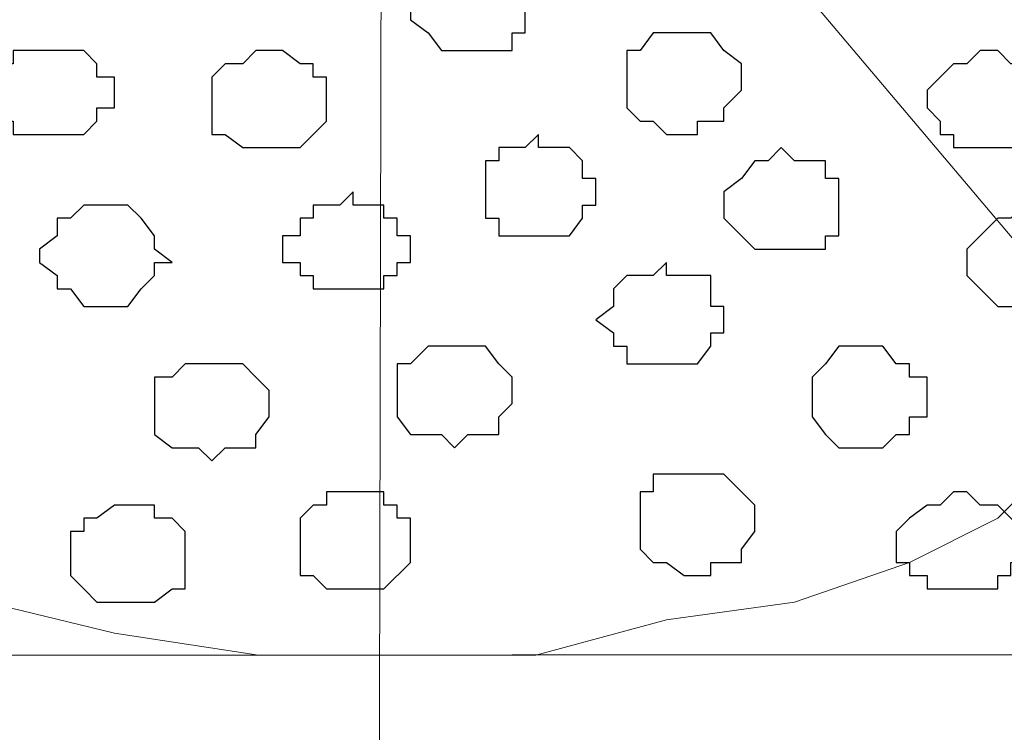
# Model space of a CAD drawing. Units: centimetres. Extents: x -8.5 to 8.8, y -9.9 to 13.4.
# Drawn here: x -4.4 to -3.9, y -1.2 to -0.8 of the extents above; entities that cross this region are included whole.
import ezdxf

# ---------------------------------------------------------------- set-up
doc = ezdxf.new("R2010")
doc.units = ezdxf.units.CM
doc.header["$MEASUREMENT"] = 0
doc.layers.add('Layer 1', color=7, linetype='Continuous')

msp = doc.modelspace()

# ---------------------------------------------------------------- linework, layer by layer
at = {"layer": 'Layer 1', "lineweight": 13}
msp.add_open_spline([(-4.19806, -0.20239), (-4.19806, -0.20239), (-4.20441, -3.07411), (-4.20441, -3.07411)], degree=3, dxfattribs=at)
at = {"layer": 'Layer 1', "color": 254}
msp.add_open_spline([(-5.19512, -1.13362), (-5.19512, -1.13362), (1.62079, -1.13058), (1.62079, -1.13058), (1.62079, -1.13058), (1.62079, -1.13058), (1.61431, -0.54258), (1.61431, -0.54258), (1.61431, -0.54258), (1.61431, -0.54258), (-5.20136, -0.54257), (-5.20136, -0.54257), (-5.20136, -0.54257), (-5.20136, -0.54257), (-5.19512, -1.13362), (-5.19512, -1.13362)], degree=3, knots=[0, 0, 0, 0, 0.25, 0.25, 0.25, 0.25, 0.5, 0.5, 0.5, 0.5, 0.75, 0.75, 0.75, 0.75, 1, 1, 1, 1], dxfattribs=at)
at = {"layer": 'Layer 1', "color": 254, "lineweight": 9}
msp.add_open_spline([(-5.20136, -0.54257), (-5.20136, -0.54257), (1.61431, -0.54257), (1.61431, -0.54257), (1.61431, -0.54257), (1.61431, -0.54257), (1.62079, -1.13058), (1.62079, -1.13058), (1.62079, -1.13058), (1.62079, -1.13058), (-5.19512, -1.13362), (-5.19512, -1.13362), (-5.19512, -1.13362), (-5.19512, -1.13362), (-5.20136, -0.54257), (-5.20136, -0.54257)], degree=3, knots=[0, 0, 0, 0, 0.25, 0.25, 0.25, 0.25, 0.5, 0.5, 0.5, 0.5, 0.75, 0.75, 0.75, 0.75, 1, 1, 1, 1], dxfattribs=at)
at = {"layer": 'Layer 1', "lineweight": 9}
for points, knots in [([(-4.19806, -0.57644), (-4.19806, -0.57644), (-4.53249, -0.97226), (-4.53249, -0.97226), (-4.53249, -0.97226), (-4.53249, -0.97226), (-4.53884, -0.99342), (-4.53884, -0.99342), (-4.53884, -0.99342), (-4.53884, -0.99342), (-4.53249, -1.01247), (-4.53249, -1.01247), (-4.53249, -1.01247), (-4.53249, -1.01247), (-4.52614, -1.02729), (-4.52614, -1.02729), (-4.52614, -1.02729), (-4.52614, -1.02729), (-4.51979, -1.03999), (-4.51979, -1.03999), (-4.51979, -1.03999), (-4.51979, -1.03999), (-4.48592, -1.06751), (-4.48592, -1.06751), (-4.48592, -1.06751), (-4.48592, -1.06751), (-4.44359, -1.08867), (-4.44359, -1.08867), (-4.44359, -1.08867), (-4.44359, -1.08867), (-4.38856, -1.10772), (-4.38856, -1.10772), (-4.38856, -1.10772), (-4.38856, -1.10772), (-4.32717, -1.12254), (-4.32717, -1.12254), (-4.32717, -1.12254), (-4.32717, -1.12254), (-4.25814, -1.1332), (-4.25814, -1.1332), (-4.25814, -1.1332), (-4.25814, -1.1332), (-4.12529, -1.13314), (-4.12529, -1.13314), (-4.12529, -1.13314), (-4.12529, -1.13314), (-4.06259, -1.11619), (-4.06259, -1.11619), (-4.06259, -1.11619), (-4.06259, -1.11619), (-4.00121, -1.10772), (-4.00121, -1.10772), (-4.00121, -1.10772), (-4.00121, -1.10772), (-3.94617, -1.08867), (-3.94617, -1.08867), (-3.94617, -1.08867), (-3.94617, -1.08867), (-3.90384, -1.06751), (-3.90384, -1.06751), (-3.90384, -1.06751), (-3.90384, -1.06751), (-3.87632, -1.03999), (-3.87632, -1.03999), (-3.87632, -1.03999), (-3.87632, -1.03999), (-3.86362, -1.01882), (-3.86362, -1.01882), (-3.86362, -1.01882), (-3.86362, -1.01882), (-3.86362, -0.97226), (-3.86362, -0.97226), (-3.86362, -0.97226), (-3.86362, -0.97226), (-4.19806, -0.57644), (-4.19806, -0.57644)], [0, 0, 0, 0, 0.052632, 0.052632, 0.052632, 0.052632, 0.105263, 0.105263, 0.105263, 0.105263, 0.157895, 0.157895, 0.157895, 0.157895, 0.210526, 0.210526, 0.210526, 0.210526, 0.263158, 0.263158, 0.263158, 0.263158, 0.315789, 0.315789, 0.315789, 0.315789, 0.368421, 0.368421, 0.368421, 0.368421, 0.421053, 0.421053, 0.421053, 0.421053, 0.473684, 0.473684, 0.473684, 0.473684, 0.526316, 0.526316, 0.526316, 0.526316, 0.578947, 0.578947, 0.578947, 0.578947, 0.631579, 0.631579, 0.631579, 0.631579, 0.684211, 0.684211, 0.684211, 0.684211, 0.736842, 0.736842, 0.736842, 0.736842, 0.789474, 0.789474, 0.789474, 0.789474, 0.842105, 0.842105, 0.842105, 0.842105, 0.894737, 0.894737, 0.894737, 0.894737, 0.947368, 0.947368, 0.947368, 0.947368, 1, 1, 1, 1]), ([(-7.9333, -1.13485), (-7.9333, -1.13485), (4.46067, -1.12931), (4.46067, -1.12931), (4.46067, -1.12931), (4.46067, -1.12931), (4.46263, -1.41676), (4.46263, -1.41676), (4.46263, -1.41676), (4.46263, -1.41676), (-7.9333, -1.40829), (-7.9333, -1.40829), (-7.9333, -1.40829), (-7.9333, -1.40829), (-7.9333, -1.13485), (-7.9333, -1.13485)], [0, 0, 0, 0, 0.25, 0.25, 0.25, 0.25, 0.5, 0.5, 0.5, 0.5, 0.75, 0.75, 0.75, 0.75, 1, 1, 1, 1])]:
    msp.add_open_spline(points, degree=3, knots=knots, dxfattribs=at)
at = {"layer": 'Layer 1', "color": 253}
for points, knots in [([(-4.15784, -0.79446), (-4.15784, -0.79446), (-4.14302, -0.79446), (-4.14302, -0.79446), (-4.14302, -0.79446), (-4.14302, -0.79446), (-4.13667, -0.80081), (-4.13667, -0.80081), (-4.13667, -0.80081), (-4.13667, -0.80081), (-4.13032, -0.80927), (-4.13032, -0.80927), (-4.13032, -0.80927), (-4.13032, -0.80927), (-4.13032, -0.83467), (-4.13032, -0.83467), (-4.13032, -0.83467), (-4.13032, -0.83467), (-4.13667, -0.83467), (-4.13667, -0.83467), (-4.13667, -0.83467), (-4.13667, -0.83467), (-4.13667, -0.84314), (-4.13667, -0.84314), (-4.13667, -0.84314), (-4.13667, -0.84314), (-4.17054, -0.84314), (-4.17054, -0.84314), (-4.17054, -0.84314), (-4.17054, -0.84314), (-4.17689, -0.83467), (-4.17689, -0.83467), (-4.17689, -0.83467), (-4.17689, -0.83467), (-4.18536, -0.82832), (-4.18536, -0.82832), (-4.18536, -0.82832), (-4.18536, -0.82832), (-4.18536, -0.80927), (-4.18536, -0.80927), (-4.18536, -0.80927), (-4.18536, -0.80927), (-4.17689, -0.80927), (-4.17689, -0.80927), (-4.17689, -0.80927), (-4.17689, -0.80927), (-4.17689, -0.80081), (-4.17689, -0.80081), (-4.17689, -0.80081), (-4.17689, -0.80081), (-4.17054, -0.80081), (-4.17054, -0.80081), (-4.17054, -0.80081), (-4.17054, -0.80081), (-4.16419, -0.79446), (-4.16419, -0.79446), (-4.16419, -0.79446), (-4.16419, -0.79446), (-4.15784, -0.79446), (-4.15784, -0.79446)], [0, 0, 0, 0, 0.066667, 0.066667, 0.066667, 0.066667, 0.133333, 0.133333, 0.133333, 0.133333, 0.2, 0.2, 0.2, 0.2, 0.266667, 0.266667, 0.266667, 0.266667, 0.333333, 0.333333, 0.333333, 0.333333, 0.4, 0.4, 0.4, 0.4, 0.466667, 0.466667, 0.466667, 0.466667, 0.533333, 0.533333, 0.533333, 0.533333, 0.6, 0.6, 0.6, 0.6, 0.666667, 0.666667, 0.666667, 0.666667, 0.733333, 0.733333, 0.733333, 0.733333, 0.8, 0.8, 0.8, 0.8, 0.866667, 0.866667, 0.866667, 0.866667, 0.933333, 0.933333, 0.933333, 0.933333, 1, 1, 1, 1]), ([(-4.05412, -0.83467), (-4.05412, -0.83467), (-4.04142, -0.83467), (-4.04142, -0.83467), (-4.04142, -0.83467), (-4.04142, -0.83467), (-4.03507, -0.84314), (-4.03507, -0.84314), (-4.03507, -0.84314), (-4.03507, -0.84314), (-4.02661, -0.84949), (-4.02661, -0.84949), (-4.02661, -0.84949), (-4.02661, -0.84949), (-4.02661, -0.86219), (-4.02661, -0.86219), (-4.02661, -0.86219), (-4.02661, -0.86219), (-4.03507, -0.87066), (-4.03507, -0.87066), (-4.03507, -0.87066), (-4.03507, -0.87066), (-4.03507, -0.87701), (-4.03507, -0.87701), (-4.03507, -0.87701), (-4.03507, -0.87701), (-4.04777, -0.87701), (-4.04777, -0.87701), (-4.04777, -0.87701), (-4.04777, -0.87701), (-4.04777, -0.88336), (-4.04777, -0.88336), (-4.04777, -0.88336), (-4.04777, -0.88336), (-4.06259, -0.88336), (-4.06259, -0.88336), (-4.06259, -0.88336), (-4.06259, -0.88336), (-4.06894, -0.87701), (-4.06894, -0.87701), (-4.06894, -0.87701), (-4.06894, -0.87701), (-4.07529, -0.87701), (-4.07529, -0.87701), (-4.07529, -0.87701), (-4.07529, -0.87701), (-4.08164, -0.87066), (-4.08164, -0.87066), (-4.08164, -0.87066), (-4.08164, -0.87066), (-4.08164, -0.84314), (-4.08164, -0.84314), (-4.08164, -0.84314), (-4.08164, -0.84314), (-4.07529, -0.84314), (-4.07529, -0.84314), (-4.07529, -0.84314), (-4.07529, -0.84314), (-4.06894, -0.83467), (-4.06894, -0.83467), (-4.06894, -0.83467), (-4.06894, -0.83467), (-4.05412, -0.83467), (-4.05412, -0.83467)], [0, 0, 0, 0, 0.0625, 0.0625, 0.0625, 0.0625, 0.125, 0.125, 0.125, 0.125, 0.1875, 0.1875, 0.1875, 0.1875, 0.25, 0.25, 0.25, 0.25, 0.3125, 0.3125, 0.3125, 0.3125, 0.375, 0.375, 0.375, 0.375, 0.4375, 0.4375, 0.4375, 0.4375, 0.5, 0.5, 0.5, 0.5, 0.5625, 0.5625, 0.5625, 0.5625, 0.625, 0.625, 0.625, 0.625, 0.6875, 0.6875, 0.6875, 0.6875, 0.75, 0.75, 0.75, 0.75, 0.8125, 0.8125, 0.8125, 0.8125, 0.875, 0.875, 0.875, 0.875, 0.9375, 0.9375, 0.9375, 0.9375, 1, 1, 1, 1]), ([(-4.35469, -0.84314), (-4.35469, -0.84314), (-4.34199, -0.84314), (-4.34199, -0.84314), (-4.34199, -0.84314), (-4.34199, -0.84314), (-4.33564, -0.84949), (-4.33564, -0.84949), (-4.33564, -0.84949), (-4.33564, -0.84949), (-4.33564, -0.85584), (-4.33564, -0.85584), (-4.33564, -0.85584), (-4.33564, -0.85584), (-4.32717, -0.85584), (-4.32717, -0.85584), (-4.32717, -0.85584), (-4.32717, -0.85584), (-4.32717, -0.87066), (-4.32717, -0.87066), (-4.32717, -0.87066), (-4.32717, -0.87066), (-4.33564, -0.87066), (-4.33564, -0.87066), (-4.33564, -0.87066), (-4.33564, -0.87066), (-4.33564, -0.87701), (-4.33564, -0.87701), (-4.33564, -0.87701), (-4.33564, -0.87701), (-4.34199, -0.88336), (-4.34199, -0.88336), (-4.34199, -0.88336), (-4.34199, -0.88336), (-4.37586, -0.88336), (-4.37586, -0.88336), (-4.37586, -0.88336), (-4.37586, -0.88336), (-4.37586, -0.87701), (-4.37586, -0.87701), (-4.37586, -0.87701), (-4.37586, -0.87701), (-4.38221, -0.87701), (-4.38221, -0.87701), (-4.38221, -0.87701), (-4.38221, -0.87701), (-4.38221, -0.84949), (-4.38221, -0.84949), (-4.38221, -0.84949), (-4.38221, -0.84949), (-4.37586, -0.84949), (-4.37586, -0.84949), (-4.37586, -0.84949), (-4.37586, -0.84949), (-4.37586, -0.84314), (-4.37586, -0.84314), (-4.37586, -0.84314), (-4.37586, -0.84314), (-4.35469, -0.84314), (-4.35469, -0.84314)], [0, 0, 0, 0, 0.066667, 0.066667, 0.066667, 0.066667, 0.133333, 0.133333, 0.133333, 0.133333, 0.2, 0.2, 0.2, 0.2, 0.266667, 0.266667, 0.266667, 0.266667, 0.333333, 0.333333, 0.333333, 0.333333, 0.4, 0.4, 0.4, 0.4, 0.466667, 0.466667, 0.466667, 0.466667, 0.533333, 0.533333, 0.533333, 0.533333, 0.6, 0.6, 0.6, 0.6, 0.666667, 0.666667, 0.666667, 0.666667, 0.733333, 0.733333, 0.733333, 0.733333, 0.8, 0.8, 0.8, 0.8, 0.866667, 0.866667, 0.866667, 0.866667, 0.933333, 0.933333, 0.933333, 0.933333, 1, 1, 1, 1]), ([(-4.25309, -0.84314), (-4.25309, -0.84314), (-4.24674, -0.84314), (-4.24674, -0.84314), (-4.24674, -0.84314), (-4.24674, -0.84314), (-4.23827, -0.84949), (-4.23827, -0.84949), (-4.23827, -0.84949), (-4.23827, -0.84949), (-4.23192, -0.84949), (-4.23192, -0.84949), (-4.23192, -0.84949), (-4.23192, -0.84949), (-4.23192, -0.85584), (-4.23192, -0.85584), (-4.23192, -0.85584), (-4.23192, -0.85584), (-4.22557, -0.85584), (-4.22557, -0.85584), (-4.22557, -0.85584), (-4.22557, -0.85584), (-4.22557, -0.87701), (-4.22557, -0.87701), (-4.22557, -0.87701), (-4.22557, -0.87701), (-4.23827, -0.88971), (-4.23827, -0.88971), (-4.23827, -0.88971), (-4.23827, -0.88971), (-4.26579, -0.88971), (-4.26579, -0.88971), (-4.26579, -0.88971), (-4.26579, -0.88971), (-4.27426, -0.88336), (-4.27426, -0.88336), (-4.27426, -0.88336), (-4.27426, -0.88336), (-4.28061, -0.88336), (-4.28061, -0.88336), (-4.28061, -0.88336), (-4.28061, -0.88336), (-4.28061, -0.85584), (-4.28061, -0.85584), (-4.28061, -0.85584), (-4.28061, -0.85584), (-4.27426, -0.84949), (-4.27426, -0.84949), (-4.27426, -0.84949), (-4.27426, -0.84949), (-4.26579, -0.84949), (-4.26579, -0.84949), (-4.26579, -0.84949), (-4.26579, -0.84949), (-4.25944, -0.84314), (-4.25944, -0.84314), (-4.25944, -0.84314), (-4.25944, -0.84314), (-4.25309, -0.84314), (-4.25309, -0.84314)], [0, 0, 0, 0, 0.066667, 0.066667, 0.066667, 0.066667, 0.133333, 0.133333, 0.133333, 0.133333, 0.2, 0.2, 0.2, 0.2, 0.266667, 0.266667, 0.266667, 0.266667, 0.333333, 0.333333, 0.333333, 0.333333, 0.4, 0.4, 0.4, 0.4, 0.466667, 0.466667, 0.466667, 0.466667, 0.533333, 0.533333, 0.533333, 0.533333, 0.6, 0.6, 0.6, 0.6, 0.666667, 0.666667, 0.666667, 0.666667, 0.733333, 0.733333, 0.733333, 0.733333, 0.8, 0.8, 0.8, 0.8, 0.866667, 0.866667, 0.866667, 0.866667, 0.933333, 0.933333, 0.933333, 0.933333, 1, 1, 1, 1]), ([(-3.90384, -0.84314), (-3.90384, -0.84314), (-3.89749, -0.84949), (-3.89749, -0.84949), (-3.89749, -0.84949), (-3.89749, -0.84949), (-3.89114, -0.84949), (-3.89114, -0.84949), (-3.89114, -0.84949), (-3.89114, -0.84949), (-3.88479, -0.85584), (-3.88479, -0.85584), (-3.88479, -0.85584), (-3.88479, -0.85584), (-3.87632, -0.86219), (-3.87632, -0.86219), (-3.87632, -0.86219), (-3.87632, -0.86219), (-3.87632, -0.87066), (-3.87632, -0.87066), (-3.87632, -0.87066), (-3.87632, -0.87066), (-3.88479, -0.87701), (-3.88479, -0.87701), (-3.88479, -0.87701), (-3.88479, -0.87701), (-3.88479, -0.88336), (-3.88479, -0.88336), (-3.88479, -0.88336), (-3.88479, -0.88336), (-3.89114, -0.88336), (-3.89114, -0.88336), (-3.89114, -0.88336), (-3.89114, -0.88336), (-3.89114, -0.88971), (-3.89114, -0.88971), (-3.89114, -0.88971), (-3.89114, -0.88971), (-3.92501, -0.88971), (-3.92501, -0.88971), (-3.92501, -0.88971), (-3.92501, -0.88971), (-3.92501, -0.88336), (-3.92501, -0.88336), (-3.92501, -0.88336), (-3.92501, -0.88336), (-3.93136, -0.88336), (-3.93136, -0.88336), (-3.93136, -0.88336), (-3.93136, -0.88336), (-3.93136, -0.87701), (-3.93136, -0.87701), (-3.93136, -0.87701), (-3.93136, -0.87701), (-3.93771, -0.87066), (-3.93771, -0.87066), (-3.93771, -0.87066), (-3.93771, -0.87066), (-3.93771, -0.86219), (-3.93771, -0.86219), (-3.93771, -0.86219), (-3.93771, -0.86219), (-3.93136, -0.85584), (-3.93136, -0.85584), (-3.93136, -0.85584), (-3.93136, -0.85584), (-3.92501, -0.84949), (-3.92501, -0.84949), (-3.92501, -0.84949), (-3.92501, -0.84949), (-3.91866, -0.84949), (-3.91866, -0.84949), (-3.91866, -0.84949), (-3.91866, -0.84949), (-3.91231, -0.84314), (-3.91231, -0.84314), (-3.91231, -0.84314), (-3.91231, -0.84314), (-3.90384, -0.84314), (-3.90384, -0.84314)], [0, 0, 0, 0, 0.05, 0.05, 0.05, 0.05, 0.1, 0.1, 0.1, 0.1, 0.15, 0.15, 0.15, 0.15, 0.2, 0.2, 0.2, 0.2, 0.25, 0.25, 0.25, 0.25, 0.3, 0.3, 0.3, 0.3, 0.35, 0.35, 0.35, 0.35, 0.4, 0.4, 0.4, 0.4, 0.45, 0.45, 0.45, 0.45, 0.5, 0.5, 0.5, 0.5, 0.55, 0.55, 0.55, 0.55, 0.6, 0.6, 0.6, 0.6, 0.65, 0.65, 0.65, 0.65, 0.7, 0.7, 0.7, 0.7, 0.75, 0.75, 0.75, 0.75, 0.8, 0.8, 0.8, 0.8, 0.85, 0.85, 0.85, 0.85, 0.9, 0.9, 0.9, 0.9, 0.95, 0.95, 0.95, 0.95, 1, 1, 1, 1]), ([(-4.00756, -0.88971), (-4.00756, -0.88971), (-4.00121, -0.89606), (-4.00121, -0.89606), (-4.00121, -0.89606), (-4.00121, -0.89606), (-3.98639, -0.89606), (-3.98639, -0.89606), (-3.98639, -0.89606), (-3.98639, -0.89606), (-3.98639, -0.90452), (-3.98639, -0.90452), (-3.98639, -0.90452), (-3.98639, -0.90452), (-3.98004, -0.90452), (-3.98004, -0.90452), (-3.98004, -0.90452), (-3.98004, -0.90452), (-3.98004, -0.93204), (-3.98004, -0.93204), (-3.98004, -0.93204), (-3.98004, -0.93204), (-3.98639, -0.93204), (-3.98639, -0.93204), (-3.98639, -0.93204), (-3.98639, -0.93204), (-3.98639, -0.93839), (-3.98639, -0.93839), (-3.98639, -0.93839), (-3.98639, -0.93839), (-4.02026, -0.93839), (-4.02026, -0.93839), (-4.02026, -0.93839), (-4.02026, -0.93839), (-4.02661, -0.93204), (-4.02661, -0.93204), (-4.02661, -0.93204), (-4.02661, -0.93204), (-4.03507, -0.92357), (-4.03507, -0.92357), (-4.03507, -0.92357), (-4.03507, -0.92357), (-4.03507, -0.91087), (-4.03507, -0.91087), (-4.03507, -0.91087), (-4.03507, -0.91087), (-4.02661, -0.90452), (-4.02661, -0.90452), (-4.02661, -0.90452), (-4.02661, -0.90452), (-4.02026, -0.89606), (-4.02026, -0.89606), (-4.02026, -0.89606), (-4.02026, -0.89606), (-4.01391, -0.89606), (-4.01391, -0.89606), (-4.01391, -0.89606), (-4.01391, -0.89606), (-4.00756, -0.88971), (-4.00756, -0.88971)], [0, 0, 0, 0, 0.066667, 0.066667, 0.066667, 0.066667, 0.133333, 0.133333, 0.133333, 0.133333, 0.2, 0.2, 0.2, 0.2, 0.266667, 0.266667, 0.266667, 0.266667, 0.333333, 0.333333, 0.333333, 0.333333, 0.4, 0.4, 0.4, 0.4, 0.466667, 0.466667, 0.466667, 0.466667, 0.533333, 0.533333, 0.533333, 0.533333, 0.6, 0.6, 0.6, 0.6, 0.666667, 0.666667, 0.666667, 0.666667, 0.733333, 0.733333, 0.733333, 0.733333, 0.8, 0.8, 0.8, 0.8, 0.866667, 0.866667, 0.866667, 0.866667, 0.933333, 0.933333, 0.933333, 0.933333, 1, 1, 1, 1]), ([(-4.21287, -0.91087), (-4.21287, -0.91087), (-4.21287, -0.91722), (-4.21287, -0.91722), (-4.21287, -0.91722), (-4.21287, -0.91722), (-4.19806, -0.91722), (-4.19806, -0.91722), (-4.19806, -0.91722), (-4.19806, -0.91722), (-4.19806, -0.92357), (-4.19806, -0.92357), (-4.19806, -0.92357), (-4.19806, -0.92357), (-4.19171, -0.92357), (-4.19171, -0.92357), (-4.19171, -0.92357), (-4.19171, -0.92357), (-4.19171, -0.93204), (-4.19171, -0.93204), (-4.19171, -0.93204), (-4.19171, -0.93204), (-4.18536, -0.93204), (-4.18536, -0.93204), (-4.18536, -0.93204), (-4.18536, -0.93204), (-4.18536, -0.94474), (-4.18536, -0.94474), (-4.18536, -0.94474), (-4.18536, -0.94474), (-4.19171, -0.94474), (-4.19171, -0.94474), (-4.19171, -0.94474), (-4.19171, -0.94474), (-4.19171, -0.95109), (-4.19171, -0.95109), (-4.19171, -0.95109), (-4.19171, -0.95109), (-4.19806, -0.95109), (-4.19806, -0.95109), (-4.19806, -0.95109), (-4.19806, -0.95109), (-4.19806, -0.95744), (-4.19806, -0.95744), (-4.19806, -0.95744), (-4.19806, -0.95744), (-4.23192, -0.95744), (-4.23192, -0.95744), (-4.23192, -0.95744), (-4.23192, -0.95744), (-4.23192, -0.95109), (-4.23192, -0.95109), (-4.23192, -0.95109), (-4.23192, -0.95109), (-4.23827, -0.95109), (-4.23827, -0.95109), (-4.23827, -0.95109), (-4.23827, -0.95109), (-4.23827, -0.94474), (-4.23827, -0.94474), (-4.23827, -0.94474), (-4.23827, -0.94474), (-4.24674, -0.94474), (-4.24674, -0.94474), (-4.24674, -0.94474), (-4.24674, -0.94474), (-4.24674, -0.93204), (-4.24674, -0.93204), (-4.24674, -0.93204), (-4.24674, -0.93204), (-4.23827, -0.93204), (-4.23827, -0.93204), (-4.23827, -0.93204), (-4.23827, -0.93204), (-4.23827, -0.92357), (-4.23827, -0.92357), (-4.23827, -0.92357), (-4.23827, -0.92357), (-4.23192, -0.92357), (-4.23192, -0.92357), (-4.23192, -0.92357), (-4.23192, -0.92357), (-4.23192, -0.91722), (-4.23192, -0.91722), (-4.23192, -0.91722), (-4.23192, -0.91722), (-4.21922, -0.91722), (-4.21922, -0.91722), (-4.21922, -0.91722), (-4.21922, -0.91722), (-4.21287, -0.91087), (-4.21287, -0.91087)], [0, 0, 0, 0, 0.043478, 0.043478, 0.043478, 0.043478, 0.086957, 0.086957, 0.086957, 0.086957, 0.130435, 0.130435, 0.130435, 0.130435, 0.173913, 0.173913, 0.173913, 0.173913, 0.217391, 0.217391, 0.217391, 0.217391, 0.26087, 0.26087, 0.26087, 0.26087, 0.304348, 0.304348, 0.304348, 0.304348, 0.347826, 0.347826, 0.347826, 0.347826, 0.391304, 0.391304, 0.391304, 0.391304, 0.434783, 0.434783, 0.434783, 0.434783, 0.478261, 0.478261, 0.478261, 0.478261, 0.521739, 0.521739, 0.521739, 0.521739, 0.565217, 0.565217, 0.565217, 0.565217, 0.608696, 0.608696, 0.608696, 0.608696, 0.652174, 0.652174, 0.652174, 0.652174, 0.695652, 0.695652, 0.695652, 0.695652, 0.73913, 0.73913, 0.73913, 0.73913, 0.782609, 0.782609, 0.782609, 0.782609, 0.826087, 0.826087, 0.826087, 0.826087, 0.869565, 0.869565, 0.869565, 0.869565, 0.913043, 0.913043, 0.913043, 0.913043, 0.956522, 0.956522, 0.956522, 0.956522, 1, 1, 1, 1]), ([(-4.33564, -0.91722), (-4.33564, -0.91722), (-4.32082, -0.91722), (-4.32082, -0.91722), (-4.32082, -0.91722), (-4.32082, -0.91722), (-4.31447, -0.92357), (-4.31447, -0.92357), (-4.31447, -0.92357), (-4.31447, -0.92357), (-4.30812, -0.93204), (-4.30812, -0.93204), (-4.30812, -0.93204), (-4.30812, -0.93204), (-4.30812, -0.93839), (-4.30812, -0.93839), (-4.30812, -0.93839), (-4.30812, -0.93839), (-4.29966, -0.94474), (-4.29966, -0.94474), (-4.29966, -0.94474), (-4.29966, -0.94474), (-4.30812, -0.94474), (-4.30812, -0.94474), (-4.30812, -0.94474), (-4.30812, -0.94474), (-4.30812, -0.95109), (-4.30812, -0.95109), (-4.30812, -0.95109), (-4.30812, -0.95109), (-4.31447, -0.95744), (-4.31447, -0.95744), (-4.31447, -0.95744), (-4.31447, -0.95744), (-4.32082, -0.96591), (-4.32082, -0.96591), (-4.32082, -0.96591), (-4.32082, -0.96591), (-4.34199, -0.96591), (-4.34199, -0.96591), (-4.34199, -0.96591), (-4.34199, -0.96591), (-4.34834, -0.95744), (-4.34834, -0.95744), (-4.34834, -0.95744), (-4.34834, -0.95744), (-4.35469, -0.95744), (-4.35469, -0.95744), (-4.35469, -0.95744), (-4.35469, -0.95744), (-4.35469, -0.95109), (-4.35469, -0.95109), (-4.35469, -0.95109), (-4.35469, -0.95109), (-4.36316, -0.94474), (-4.36316, -0.94474), (-4.36316, -0.94474), (-4.36316, -0.94474), (-4.36316, -0.93839), (-4.36316, -0.93839), (-4.36316, -0.93839), (-4.36316, -0.93839), (-4.35469, -0.93204), (-4.35469, -0.93204), (-4.35469, -0.93204), (-4.35469, -0.93204), (-4.35469, -0.92357), (-4.35469, -0.92357), (-4.35469, -0.92357), (-4.35469, -0.92357), (-4.34834, -0.92357), (-4.34834, -0.92357), (-4.34834, -0.92357), (-4.34834, -0.92357), (-4.34199, -0.91722), (-4.34199, -0.91722), (-4.34199, -0.91722), (-4.34199, -0.91722), (-4.33564, -0.91722), (-4.33564, -0.91722)], [0, 0, 0, 0, 0.05, 0.05, 0.05, 0.05, 0.1, 0.1, 0.1, 0.1, 0.15, 0.15, 0.15, 0.15, 0.2, 0.2, 0.2, 0.2, 0.25, 0.25, 0.25, 0.25, 0.3, 0.3, 0.3, 0.3, 0.35, 0.35, 0.35, 0.35, 0.4, 0.4, 0.4, 0.4, 0.45, 0.45, 0.45, 0.45, 0.5, 0.5, 0.5, 0.5, 0.55, 0.55, 0.55, 0.55, 0.6, 0.6, 0.6, 0.6, 0.65, 0.65, 0.65, 0.65, 0.7, 0.7, 0.7, 0.7, 0.75, 0.75, 0.75, 0.75, 0.8, 0.8, 0.8, 0.8, 0.85, 0.85, 0.85, 0.85, 0.9, 0.9, 0.9, 0.9, 0.95, 0.95, 0.95, 0.95, 1, 1, 1, 1]), ([(-3.89114, -0.91722), (-3.89114, -0.91722), (-3.88479, -0.92357), (-3.88479, -0.92357), (-3.88479, -0.92357), (-3.88479, -0.92357), (-3.87632, -0.92357), (-3.87632, -0.92357), (-3.87632, -0.92357), (-3.87632, -0.92357), (-3.86997, -0.93204), (-3.86997, -0.93204), (-3.86997, -0.93204), (-3.86997, -0.93204), (-3.86362, -0.93839), (-3.86362, -0.93839), (-3.86362, -0.93839), (-3.86362, -0.93839), (-3.86362, -0.95109), (-3.86362, -0.95109), (-3.86362, -0.95109), (-3.86362, -0.95109), (-3.86997, -0.95744), (-3.86997, -0.95744), (-3.86997, -0.95744), (-3.86997, -0.95744), (-3.87632, -0.96591), (-3.87632, -0.96591), (-3.87632, -0.96591), (-3.87632, -0.96591), (-3.90384, -0.96591), (-3.90384, -0.96591), (-3.90384, -0.96591), (-3.90384, -0.96591), (-3.91231, -0.95744), (-3.91231, -0.95744), (-3.91231, -0.95744), (-3.91231, -0.95744), (-3.91866, -0.95109), (-3.91866, -0.95109), (-3.91866, -0.95109), (-3.91866, -0.95109), (-3.91866, -0.93839), (-3.91866, -0.93839), (-3.91866, -0.93839), (-3.91866, -0.93839), (-3.91231, -0.93204), (-3.91231, -0.93204), (-3.91231, -0.93204), (-3.91231, -0.93204), (-3.90384, -0.92357), (-3.90384, -0.92357), (-3.90384, -0.92357), (-3.90384, -0.92357), (-3.89749, -0.92357), (-3.89749, -0.92357), (-3.89749, -0.92357), (-3.89749, -0.92357), (-3.89114, -0.91722), (-3.89114, -0.91722)], [0, 0, 0, 0, 0.066667, 0.066667, 0.066667, 0.066667, 0.133333, 0.133333, 0.133333, 0.133333, 0.2, 0.2, 0.2, 0.2, 0.266667, 0.266667, 0.266667, 0.266667, 0.333333, 0.333333, 0.333333, 0.333333, 0.4, 0.4, 0.4, 0.4, 0.466667, 0.466667, 0.466667, 0.466667, 0.533333, 0.533333, 0.533333, 0.533333, 0.6, 0.6, 0.6, 0.6, 0.666667, 0.666667, 0.666667, 0.666667, 0.733333, 0.733333, 0.733333, 0.733333, 0.8, 0.8, 0.8, 0.8, 0.866667, 0.866667, 0.866667, 0.866667, 0.933333, 0.933333, 0.933333, 0.933333, 1, 1, 1, 1]), ([(-4.06259, -0.94474), (-4.06259, -0.94474), (-4.06259, -0.95109), (-4.06259, -0.95109), (-4.06259, -0.95109), (-4.06259, -0.95109), (-4.04142, -0.95109), (-4.04142, -0.95109), (-4.04142, -0.95109), (-4.04142, -0.95109), (-4.04142, -0.96591), (-4.04142, -0.96591), (-4.04142, -0.96591), (-4.04142, -0.96591), (-4.03507, -0.96591), (-4.03507, -0.96591), (-4.03507, -0.96591), (-4.03507, -0.96591), (-4.03507, -0.97861), (-4.03507, -0.97861), (-4.03507, -0.97861), (-4.03507, -0.97861), (-4.04142, -0.97861), (-4.04142, -0.97861), (-4.04142, -0.97861), (-4.04142, -0.97861), (-4.04142, -0.98496), (-4.04142, -0.98496), (-4.04142, -0.98496), (-4.04142, -0.98496), (-4.04777, -0.99342), (-4.04777, -0.99342), (-4.04777, -0.99342), (-4.04777, -0.99342), (-4.08164, -0.99342), (-4.08164, -0.99342), (-4.08164, -0.99342), (-4.08164, -0.99342), (-4.08164, -0.98496), (-4.08164, -0.98496), (-4.08164, -0.98496), (-4.08164, -0.98496), (-4.08799, -0.98496), (-4.08799, -0.98496), (-4.08799, -0.98496), (-4.08799, -0.98496), (-4.08799, -0.97861), (-4.08799, -0.97861), (-4.08799, -0.97861), (-4.08799, -0.97861), (-4.09646, -0.97226), (-4.09646, -0.97226), (-4.09646, -0.97226), (-4.09646, -0.97226), (-4.08799, -0.96591), (-4.08799, -0.96591), (-4.08799, -0.96591), (-4.08799, -0.96591), (-4.08799, -0.95744), (-4.08799, -0.95744), (-4.08799, -0.95744), (-4.08799, -0.95744), (-4.08164, -0.95109), (-4.08164, -0.95109), (-4.08164, -0.95109), (-4.08164, -0.95109), (-4.06894, -0.95109), (-4.06894, -0.95109), (-4.06894, -0.95109), (-4.06894, -0.95109), (-4.06259, -0.94474), (-4.06259, -0.94474)], [0, 0, 0, 0, 0.055556, 0.055556, 0.055556, 0.055556, 0.111111, 0.111111, 0.111111, 0.111111, 0.166667, 0.166667, 0.166667, 0.166667, 0.222222, 0.222222, 0.222222, 0.222222, 0.277778, 0.277778, 0.277778, 0.277778, 0.333333, 0.333333, 0.333333, 0.333333, 0.388889, 0.388889, 0.388889, 0.388889, 0.444444, 0.444444, 0.444444, 0.444444, 0.5, 0.5, 0.5, 0.5, 0.555556, 0.555556, 0.555556, 0.555556, 0.611111, 0.611111, 0.611111, 0.611111, 0.666667, 0.666667, 0.666667, 0.666667, 0.722222, 0.722222, 0.722222, 0.722222, 0.777778, 0.777778, 0.777778, 0.777778, 0.833333, 0.833333, 0.833333, 0.833333, 0.888889, 0.888889, 0.888889, 0.888889, 0.944444, 0.944444, 0.944444, 0.944444, 1, 1, 1, 1]), ([(-4.16419, -0.98496), (-4.16419, -0.98496), (-4.14937, -0.98496), (-4.14937, -0.98496), (-4.14937, -0.98496), (-4.14937, -0.98496), (-4.14302, -0.99342), (-4.14302, -0.99342), (-4.14302, -0.99342), (-4.14302, -0.99342), (-4.13667, -0.99977), (-4.13667, -0.99977), (-4.13667, -0.99977), (-4.13667, -0.99977), (-4.13667, -1.01247), (-4.13667, -1.01247), (-4.13667, -1.01247), (-4.13667, -1.01247), (-4.14302, -1.01882), (-4.14302, -1.01882), (-4.14302, -1.01882), (-4.14302, -1.01882), (-4.14302, -1.02729), (-4.14302, -1.02729), (-4.14302, -1.02729), (-4.14302, -1.02729), (-4.15784, -1.02729), (-4.15784, -1.02729), (-4.15784, -1.02729), (-4.15784, -1.02729), (-4.16419, -1.03364), (-4.16419, -1.03364), (-4.16419, -1.03364), (-4.16419, -1.03364), (-4.17054, -1.02729), (-4.17054, -1.02729), (-4.17054, -1.02729), (-4.17054, -1.02729), (-4.18536, -1.02729), (-4.18536, -1.02729), (-4.18536, -1.02729), (-4.18536, -1.02729), (-4.19171, -1.01882), (-4.19171, -1.01882), (-4.19171, -1.01882), (-4.19171, -1.01882), (-4.19171, -0.99342), (-4.19171, -0.99342), (-4.19171, -0.99342), (-4.19171, -0.99342), (-4.18536, -0.99342), (-4.18536, -0.99342), (-4.18536, -0.99342), (-4.18536, -0.99342), (-4.17689, -0.98496), (-4.17689, -0.98496), (-4.17689, -0.98496), (-4.17689, -0.98496), (-4.16419, -0.98496), (-4.16419, -0.98496)], [0, 0, 0, 0, 0.066667, 0.066667, 0.066667, 0.066667, 0.133333, 0.133333, 0.133333, 0.133333, 0.2, 0.2, 0.2, 0.2, 0.266667, 0.266667, 0.266667, 0.266667, 0.333333, 0.333333, 0.333333, 0.333333, 0.4, 0.4, 0.4, 0.4, 0.466667, 0.466667, 0.466667, 0.466667, 0.533333, 0.533333, 0.533333, 0.533333, 0.6, 0.6, 0.6, 0.6, 0.666667, 0.666667, 0.666667, 0.666667, 0.733333, 0.733333, 0.733333, 0.733333, 0.8, 0.8, 0.8, 0.8, 0.866667, 0.866667, 0.866667, 0.866667, 0.933333, 0.933333, 0.933333, 0.933333, 1, 1, 1, 1]), ([(-3.96522, -0.98496), (-3.96522, -0.98496), (-3.95887, -0.98496), (-3.95887, -0.98496), (-3.95887, -0.98496), (-3.95887, -0.98496), (-3.95252, -0.99342), (-3.95252, -0.99342), (-3.95252, -0.99342), (-3.95252, -0.99342), (-3.94617, -0.99342), (-3.94617, -0.99342), (-3.94617, -0.99342), (-3.94617, -0.99342), (-3.94617, -0.99977), (-3.94617, -0.99977), (-3.94617, -0.99977), (-3.94617, -0.99977), (-3.93771, -0.99977), (-3.93771, -0.99977), (-3.93771, -0.99977), (-3.93771, -0.99977), (-3.93771, -1.01882), (-3.93771, -1.01882), (-3.93771, -1.01882), (-3.93771, -1.01882), (-3.94617, -1.01882), (-3.94617, -1.01882), (-3.94617, -1.01882), (-3.94617, -1.01882), (-3.94617, -1.02729), (-3.94617, -1.02729), (-3.94617, -1.02729), (-3.94617, -1.02729), (-3.95252, -1.02729), (-3.95252, -1.02729), (-3.95252, -1.02729), (-3.95252, -1.02729), (-3.95887, -1.03364), (-3.95887, -1.03364), (-3.95887, -1.03364), (-3.95887, -1.03364), (-3.98004, -1.03364), (-3.98004, -1.03364), (-3.98004, -1.03364), (-3.98004, -1.03364), (-3.98639, -1.02729), (-3.98639, -1.02729), (-3.98639, -1.02729), (-3.98639, -1.02729), (-3.99274, -1.01882), (-3.99274, -1.01882), (-3.99274, -1.01882), (-3.99274, -1.01882), (-3.99274, -0.99977), (-3.99274, -0.99977), (-3.99274, -0.99977), (-3.99274, -0.99977), (-3.98639, -0.99342), (-3.98639, -0.99342), (-3.98639, -0.99342), (-3.98639, -0.99342), (-3.98004, -0.98496), (-3.98004, -0.98496), (-3.98004, -0.98496), (-3.98004, -0.98496), (-3.96522, -0.98496), (-3.96522, -0.98496)], [0, 0, 0, 0, 0.058824, 0.058824, 0.058824, 0.058824, 0.117647, 0.117647, 0.117647, 0.117647, 0.176471, 0.176471, 0.176471, 0.176471, 0.235294, 0.235294, 0.235294, 0.235294, 0.294118, 0.294118, 0.294118, 0.294118, 0.352941, 0.352941, 0.352941, 0.352941, 0.411765, 0.411765, 0.411765, 0.411765, 0.470588, 0.470588, 0.470588, 0.470588, 0.529412, 0.529412, 0.529412, 0.529412, 0.588235, 0.588235, 0.588235, 0.588235, 0.647059, 0.647059, 0.647059, 0.647059, 0.705882, 0.705882, 0.705882, 0.705882, 0.764706, 0.764706, 0.764706, 0.764706, 0.823529, 0.823529, 0.823529, 0.823529, 0.882353, 0.882353, 0.882353, 0.882353, 0.941176, 0.941176, 0.941176, 0.941176, 1, 1, 1, 1]), ([(-4.28061, -0.99342), (-4.28061, -0.99342), (-4.26579, -0.99342), (-4.26579, -0.99342), (-4.26579, -0.99342), (-4.26579, -0.99342), (-4.25944, -0.99977), (-4.25944, -0.99977), (-4.25944, -0.99977), (-4.25944, -0.99977), (-4.25309, -1.00612), (-4.25309, -1.00612), (-4.25309, -1.00612), (-4.25309, -1.00612), (-4.25309, -1.01882), (-4.25309, -1.01882), (-4.25309, -1.01882), (-4.25309, -1.01882), (-4.25944, -1.02729), (-4.25944, -1.02729), (-4.25944, -1.02729), (-4.25944, -1.02729), (-4.25944, -1.03364), (-4.25944, -1.03364), (-4.25944, -1.03364), (-4.25944, -1.03364), (-4.27426, -1.03364), (-4.27426, -1.03364), (-4.27426, -1.03364), (-4.27426, -1.03364), (-4.28061, -1.03999), (-4.28061, -1.03999), (-4.28061, -1.03999), (-4.28061, -1.03999), (-4.28696, -1.03364), (-4.28696, -1.03364), (-4.28696, -1.03364), (-4.28696, -1.03364), (-4.29966, -1.03364), (-4.29966, -1.03364), (-4.29966, -1.03364), (-4.29966, -1.03364), (-4.30812, -1.02729), (-4.30812, -1.02729), (-4.30812, -1.02729), (-4.30812, -1.02729), (-4.30812, -0.99977), (-4.30812, -0.99977), (-4.30812, -0.99977), (-4.30812, -0.99977), (-4.29966, -0.99977), (-4.29966, -0.99977), (-4.29966, -0.99977), (-4.29966, -0.99977), (-4.29331, -0.99342), (-4.29331, -0.99342), (-4.29331, -0.99342), (-4.29331, -0.99342), (-4.28061, -0.99342), (-4.28061, -0.99342)], [0, 0, 0, 0, 0.066667, 0.066667, 0.066667, 0.066667, 0.133333, 0.133333, 0.133333, 0.133333, 0.2, 0.2, 0.2, 0.2, 0.266667, 0.266667, 0.266667, 0.266667, 0.333333, 0.333333, 0.333333, 0.333333, 0.4, 0.4, 0.4, 0.4, 0.466667, 0.466667, 0.466667, 0.466667, 0.533333, 0.533333, 0.533333, 0.533333, 0.6, 0.6, 0.6, 0.6, 0.666667, 0.666667, 0.666667, 0.666667, 0.733333, 0.733333, 0.733333, 0.733333, 0.8, 0.8, 0.8, 0.8, 0.866667, 0.866667, 0.866667, 0.866667, 0.933333, 0.933333, 0.933333, 0.933333, 1, 1, 1, 1]), ([(-4.04777, -1.04634), (-4.04777, -1.04634), (-4.03507, -1.04634), (-4.03507, -1.04634), (-4.03507, -1.04634), (-4.03507, -1.04634), (-4.02661, -1.05481), (-4.02661, -1.05481), (-4.02661, -1.05481), (-4.02661, -1.05481), (-4.02026, -1.06116), (-4.02026, -1.06116), (-4.02026, -1.06116), (-4.02026, -1.06116), (-4.02026, -1.07386), (-4.02026, -1.07386), (-4.02026, -1.07386), (-4.02026, -1.07386), (-4.02661, -1.08232), (-4.02661, -1.08232), (-4.02661, -1.08232), (-4.02661, -1.08232), (-4.02661, -1.08867), (-4.02661, -1.08867), (-4.02661, -1.08867), (-4.02661, -1.08867), (-4.04142, -1.08867), (-4.04142, -1.08867), (-4.04142, -1.08867), (-4.04142, -1.08867), (-4.04142, -1.09502), (-4.04142, -1.09502), (-4.04142, -1.09502), (-4.04142, -1.09502), (-4.05412, -1.09502), (-4.05412, -1.09502), (-4.05412, -1.09502), (-4.05412, -1.09502), (-4.06259, -1.08867), (-4.06259, -1.08867), (-4.06259, -1.08867), (-4.06259, -1.08867), (-4.06894, -1.08867), (-4.06894, -1.08867), (-4.06894, -1.08867), (-4.06894, -1.08867), (-4.07529, -1.08232), (-4.07529, -1.08232), (-4.07529, -1.08232), (-4.07529, -1.08232), (-4.07529, -1.05481), (-4.07529, -1.05481), (-4.07529, -1.05481), (-4.07529, -1.05481), (-4.06894, -1.05481), (-4.06894, -1.05481), (-4.06894, -1.05481), (-4.06894, -1.05481), (-4.06894, -1.04634), (-4.06894, -1.04634), (-4.06894, -1.04634), (-4.06894, -1.04634), (-4.04777, -1.04634), (-4.04777, -1.04634)], [0, 0, 0, 0, 0.0625, 0.0625, 0.0625, 0.0625, 0.125, 0.125, 0.125, 0.125, 0.1875, 0.1875, 0.1875, 0.1875, 0.25, 0.25, 0.25, 0.25, 0.3125, 0.3125, 0.3125, 0.3125, 0.375, 0.375, 0.375, 0.375, 0.4375, 0.4375, 0.4375, 0.4375, 0.5, 0.5, 0.5, 0.5, 0.5625, 0.5625, 0.5625, 0.5625, 0.625, 0.625, 0.625, 0.625, 0.6875, 0.6875, 0.6875, 0.6875, 0.75, 0.75, 0.75, 0.75, 0.8125, 0.8125, 0.8125, 0.8125, 0.875, 0.875, 0.875, 0.875, 0.9375, 0.9375, 0.9375, 0.9375, 1, 1, 1, 1]), ([(-4.21287, -1.05481), (-4.21287, -1.05481), (-4.19806, -1.05481), (-4.19806, -1.05481), (-4.19806, -1.05481), (-4.19806, -1.05481), (-4.19806, -1.06116), (-4.19806, -1.06116), (-4.19806, -1.06116), (-4.19806, -1.06116), (-4.19171, -1.06116), (-4.19171, -1.06116), (-4.19171, -1.06116), (-4.19171, -1.06116), (-4.19171, -1.06751), (-4.19171, -1.06751), (-4.19171, -1.06751), (-4.19171, -1.06751), (-4.18536, -1.06751), (-4.18536, -1.06751), (-4.18536, -1.06751), (-4.18536, -1.06751), (-4.18536, -1.08867), (-4.18536, -1.08867), (-4.18536, -1.08867), (-4.18536, -1.08867), (-4.19806, -1.10137), (-4.19806, -1.10137), (-4.19806, -1.10137), (-4.19806, -1.10137), (-4.22557, -1.10137), (-4.22557, -1.10137), (-4.22557, -1.10137), (-4.22557, -1.10137), (-4.23192, -1.09502), (-4.23192, -1.09502), (-4.23192, -1.09502), (-4.23192, -1.09502), (-4.23827, -1.09502), (-4.23827, -1.09502), (-4.23827, -1.09502), (-4.23827, -1.09502), (-4.23827, -1.06751), (-4.23827, -1.06751), (-4.23827, -1.06751), (-4.23827, -1.06751), (-4.23192, -1.06116), (-4.23192, -1.06116), (-4.23192, -1.06116), (-4.23192, -1.06116), (-4.22557, -1.06116), (-4.22557, -1.06116), (-4.22557, -1.06116), (-4.22557, -1.06116), (-4.22557, -1.05481), (-4.22557, -1.05481), (-4.22557, -1.05481), (-4.22557, -1.05481), (-4.21287, -1.05481), (-4.21287, -1.05481)], [0, 0, 0, 0, 0.066667, 0.066667, 0.066667, 0.066667, 0.133333, 0.133333, 0.133333, 0.133333, 0.2, 0.2, 0.2, 0.2, 0.266667, 0.266667, 0.266667, 0.266667, 0.333333, 0.333333, 0.333333, 0.333333, 0.4, 0.4, 0.4, 0.4, 0.466667, 0.466667, 0.466667, 0.466667, 0.533333, 0.533333, 0.533333, 0.533333, 0.6, 0.6, 0.6, 0.6, 0.666667, 0.666667, 0.666667, 0.666667, 0.733333, 0.733333, 0.733333, 0.733333, 0.8, 0.8, 0.8, 0.8, 0.866667, 0.866667, 0.866667, 0.866667, 0.933333, 0.933333, 0.933333, 0.933333, 1, 1, 1, 1]), ([(-3.92501, -1.05481), (-3.92501, -1.05481), (-3.91866, -1.05481), (-3.91866, -1.05481), (-3.91866, -1.05481), (-3.91866, -1.05481), (-3.91231, -1.06116), (-3.91231, -1.06116), (-3.91231, -1.06116), (-3.91231, -1.06116), (-3.90384, -1.06116), (-3.90384, -1.06116), (-3.90384, -1.06116), (-3.90384, -1.06116), (-3.89114, -1.07386), (-3.89114, -1.07386), (-3.89114, -1.07386), (-3.89114, -1.07386), (-3.89114, -1.08867), (-3.89114, -1.08867), (-3.89114, -1.08867), (-3.89114, -1.08867), (-3.89749, -1.08867), (-3.89749, -1.08867), (-3.89749, -1.08867), (-3.89749, -1.08867), (-3.89749, -1.09502), (-3.89749, -1.09502), (-3.89749, -1.09502), (-3.89749, -1.09502), (-3.90384, -1.09502), (-3.90384, -1.09502), (-3.90384, -1.09502), (-3.90384, -1.09502), (-3.90384, -1.10137), (-3.90384, -1.10137), (-3.90384, -1.10137), (-3.90384, -1.10137), (-3.93771, -1.10137), (-3.93771, -1.10137), (-3.93771, -1.10137), (-3.93771, -1.10137), (-3.93771, -1.09502), (-3.93771, -1.09502), (-3.93771, -1.09502), (-3.93771, -1.09502), (-3.94617, -1.09502), (-3.94617, -1.09502), (-3.94617, -1.09502), (-3.94617, -1.09502), (-3.94617, -1.08867), (-3.94617, -1.08867), (-3.94617, -1.08867), (-3.94617, -1.08867), (-3.95252, -1.08867), (-3.95252, -1.08867), (-3.95252, -1.08867), (-3.95252, -1.08867), (-3.95252, -1.07386), (-3.95252, -1.07386), (-3.95252, -1.07386), (-3.95252, -1.07386), (-3.94617, -1.06751), (-3.94617, -1.06751), (-3.94617, -1.06751), (-3.94617, -1.06751), (-3.93771, -1.06116), (-3.93771, -1.06116), (-3.93771, -1.06116), (-3.93771, -1.06116), (-3.93136, -1.06116), (-3.93136, -1.06116), (-3.93136, -1.06116), (-3.93136, -1.06116), (-3.92501, -1.05481), (-3.92501, -1.05481)], [0, 0, 0, 0, 0.052632, 0.052632, 0.052632, 0.052632, 0.105263, 0.105263, 0.105263, 0.105263, 0.157895, 0.157895, 0.157895, 0.157895, 0.210526, 0.210526, 0.210526, 0.210526, 0.263158, 0.263158, 0.263158, 0.263158, 0.315789, 0.315789, 0.315789, 0.315789, 0.368421, 0.368421, 0.368421, 0.368421, 0.421053, 0.421053, 0.421053, 0.421053, 0.473684, 0.473684, 0.473684, 0.473684, 0.526316, 0.526316, 0.526316, 0.526316, 0.578947, 0.578947, 0.578947, 0.578947, 0.631579, 0.631579, 0.631579, 0.631579, 0.684211, 0.684211, 0.684211, 0.684211, 0.736842, 0.736842, 0.736842, 0.736842, 0.789474, 0.789474, 0.789474, 0.789474, 0.842105, 0.842105, 0.842105, 0.842105, 0.894737, 0.894737, 0.894737, 0.894737, 0.947368, 0.947368, 0.947368, 0.947368, 1, 1, 1, 1]), ([(-4.32082, -1.06116), (-4.32082, -1.06116), (-4.30812, -1.06116), (-4.30812, -1.06116), (-4.30812, -1.06116), (-4.30812, -1.06116), (-4.30812, -1.06751), (-4.30812, -1.06751), (-4.30812, -1.06751), (-4.30812, -1.06751), (-4.29966, -1.06751), (-4.29966, -1.06751), (-4.29966, -1.06751), (-4.29966, -1.06751), (-4.29331, -1.07386), (-4.29331, -1.07386), (-4.29331, -1.07386), (-4.29331, -1.07386), (-4.29331, -1.10137), (-4.29331, -1.10137), (-4.29331, -1.10137), (-4.29331, -1.10137), (-4.29966, -1.10137), (-4.29966, -1.10137), (-4.29966, -1.10137), (-4.29966, -1.10137), (-4.30812, -1.10772), (-4.30812, -1.10772), (-4.30812, -1.10772), (-4.30812, -1.10772), (-4.33564, -1.10772), (-4.33564, -1.10772), (-4.33564, -1.10772), (-4.33564, -1.10772), (-4.34199, -1.10137), (-4.34199, -1.10137), (-4.34199, -1.10137), (-4.34199, -1.10137), (-4.34834, -1.09502), (-4.34834, -1.09502), (-4.34834, -1.09502), (-4.34834, -1.09502), (-4.34834, -1.07386), (-4.34834, -1.07386), (-4.34834, -1.07386), (-4.34834, -1.07386), (-4.34199, -1.07386), (-4.34199, -1.07386), (-4.34199, -1.07386), (-4.34199, -1.07386), (-4.34199, -1.06751), (-4.34199, -1.06751), (-4.34199, -1.06751), (-4.34199, -1.06751), (-4.33564, -1.06751), (-4.33564, -1.06751), (-4.33564, -1.06751), (-4.33564, -1.06751), (-4.32717, -1.06116), (-4.32717, -1.06116), (-4.32717, -1.06116), (-4.32717, -1.06116), (-4.32082, -1.06116), (-4.32082, -1.06116)], [0, 0, 0, 0, 0.0625, 0.0625, 0.0625, 0.0625, 0.125, 0.125, 0.125, 0.125, 0.1875, 0.1875, 0.1875, 0.1875, 0.25, 0.25, 0.25, 0.25, 0.3125, 0.3125, 0.3125, 0.3125, 0.375, 0.375, 0.375, 0.375, 0.4375, 0.4375, 0.4375, 0.4375, 0.5, 0.5, 0.5, 0.5, 0.5625, 0.5625, 0.5625, 0.5625, 0.625, 0.625, 0.625, 0.625, 0.6875, 0.6875, 0.6875, 0.6875, 0.75, 0.75, 0.75, 0.75, 0.8125, 0.8125, 0.8125, 0.8125, 0.875, 0.875, 0.875, 0.875, 0.9375, 0.9375, 0.9375, 0.9375, 1, 1, 1, 1])]:
    msp.add_open_spline(points, degree=3, knots=knots, dxfattribs=at)
at = {"layer": 'Layer 1', "color": 251}
msp.add_open_spline([(-4.12397, -0.88336), (-4.12397, -0.88336), (-4.12397, -0.88971), (-4.12397, -0.88971), (-4.12397, -0.88971), (-4.12397, -0.88971), (-4.10916, -0.88971), (-4.10916, -0.88971), (-4.10916, -0.88971), (-4.10916, -0.88971), (-4.10281, -0.89606), (-4.10281, -0.89606), (-4.10281, -0.89606), (-4.10281, -0.89606), (-4.10281, -0.90452), (-4.10281, -0.90452), (-4.10281, -0.90452), (-4.10281, -0.90452), (-4.09646, -0.90452), (-4.09646, -0.90452), (-4.09646, -0.90452), (-4.09646, -0.90452), (-4.09646, -0.91722), (-4.09646, -0.91722), (-4.09646, -0.91722), (-4.09646, -0.91722), (-4.10281, -0.91722), (-4.10281, -0.91722), (-4.10281, -0.91722), (-4.10281, -0.91722), (-4.10281, -0.92357), (-4.10281, -0.92357), (-4.10281, -0.92357), (-4.10281, -0.92357), (-4.10916, -0.93204), (-4.10916, -0.93204), (-4.10916, -0.93204), (-4.10916, -0.93204), (-4.14302, -0.93204), (-4.14302, -0.93204), (-4.14302, -0.93204), (-4.14302, -0.93204), (-4.14302, -0.92357), (-4.14302, -0.92357), (-4.14302, -0.92357), (-4.14302, -0.92357), (-4.14937, -0.92357), (-4.14937, -0.92357), (-4.14937, -0.92357), (-4.14937, -0.92357), (-4.14937, -0.89606), (-4.14937, -0.89606), (-4.14937, -0.89606), (-4.14937, -0.89606), (-4.14302, -0.89606), (-4.14302, -0.89606), (-4.14302, -0.89606), (-4.14302, -0.89606), (-4.14302, -0.88971), (-4.14302, -0.88971), (-4.14302, -0.88971), (-4.14302, -0.88971), (-4.13032, -0.88971), (-4.13032, -0.88971), (-4.13032, -0.88971), (-4.13032, -0.88971), (-4.12397, -0.88336), (-4.12397, -0.88336)], degree=3, knots=[0, 0, 0, 0, 0.058824, 0.058824, 0.058824, 0.058824, 0.117647, 0.117647, 0.117647, 0.117647, 0.176471, 0.176471, 0.176471, 0.176471, 0.235294, 0.235294, 0.235294, 0.235294, 0.294118, 0.294118, 0.294118, 0.294118, 0.352941, 0.352941, 0.352941, 0.352941, 0.411765, 0.411765, 0.411765, 0.411765, 0.470588, 0.470588, 0.470588, 0.470588, 0.529412, 0.529412, 0.529412, 0.529412, 0.588235, 0.588235, 0.588235, 0.588235, 0.647059, 0.647059, 0.647059, 0.647059, 0.705882, 0.705882, 0.705882, 0.705882, 0.764706, 0.764706, 0.764706, 0.764706, 0.823529, 0.823529, 0.823529, 0.823529, 0.882353, 0.882353, 0.882353, 0.882353, 0.941176, 0.941176, 0.941176, 0.941176, 1, 1, 1, 1], dxfattribs=at)

doc.saveas('drawing.dxf')
